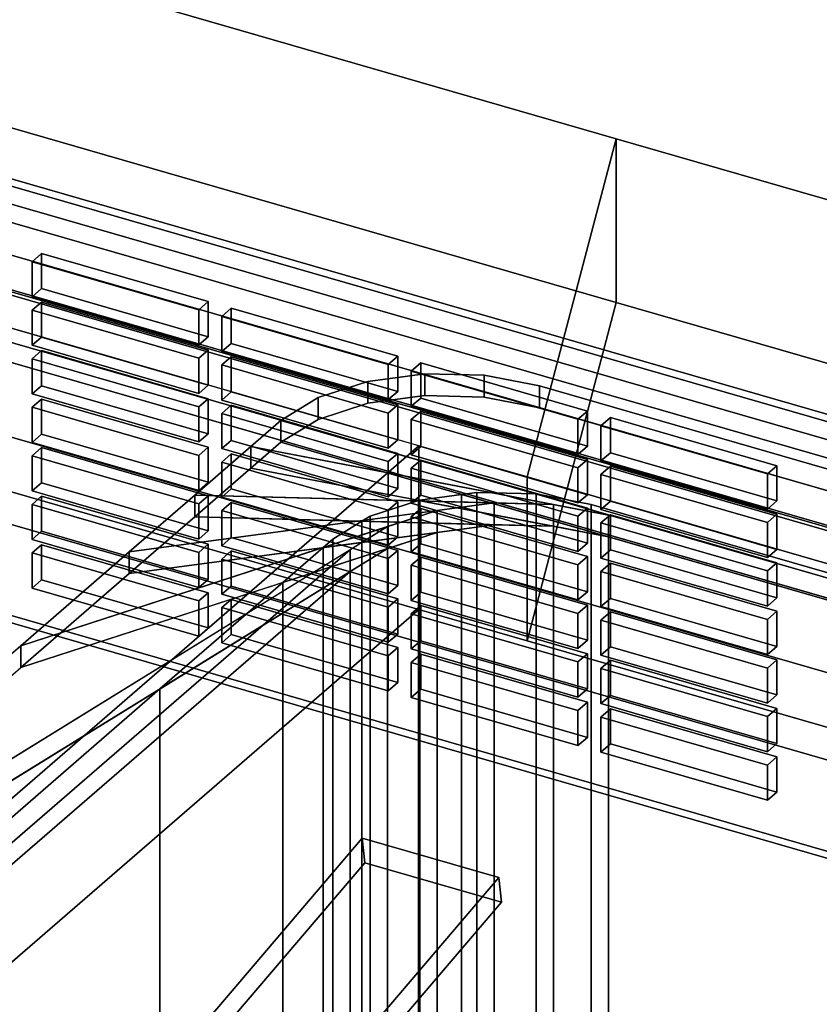
# Model space of a CAD drawing. Extents: x -2250 to 3499, y -2949 to 2325.
# Drawn here: x 1292 to 1419, y -682 to -526 of the extents above; entities that cross this region are included whole.
import ezdxf

# ---------------------------------------------------------------- set-up
doc = ezdxf.new("R2010")
doc.units = 0
doc.layers.add('layer0', color=7, linetype='CONTINUOUS')

# ---------------------------------------------------------------- blocks, each defined once
blk = doc.blocks.new('PF_OBJECT3')
at = {"layer": 'layer0'}
for p, q in [((1435.69, -596.89), (943.79, -454.89)), ((943.79, -454.89), (1435.69, -596.89)), ((943.79, -468.75), (1435.69, -610.75)), ((1435.69, -610.75), (943.79, -468.75))]:
    blk.add_line(p, q, dxfattribs=at)
blk = doc.blocks.new('PF_OBJECT15')
at = {"layer": 'layer0'}
for p, q in [((1444.95, -613.13), (930.53, -464.63)), ((930.53, -464.63), (1444.95, -613.13)), ((920.53, -473.29), (1434.95, -621.79)), ((1434.95, -621.79), (920.53, -473.29))]:
    blk.add_line(p, q, dxfattribs=at)
blk = doc.blocks.new('PF_OBJECT23')
at = {"layer": 'layer0'}
for p, q in [((979.08, -462.19), (1429.41, -592.19)), ((1429.41, -592.19), (979.08, -462.19)), ((1430.41, -591.32), (980.08, -461.32)), ((980.08, -461.32), (1430.41, -591.32)), ((980.08, -530.61), (1430.41, -660.61)), ((1430.41, -660.61), (980.08, -530.61)), ((1429.41, -661.47), (979.08, -531.47)), ((979.08, -531.47), (1429.41, -661.47))]:
    blk.add_line(p, q, dxfattribs=at)
blk = doc.blocks.new('PF_OBJECT94')
at = {"layer": 'layer0'}
for p, q in [((1295.93, -609.15), (1294.43, -610.45)), ((1294.43, -610.45), (1295.93, -609.15)), ((1294.43, -610.45), (1320.85, -618.07)), ((1294.43, -616.01), (1294.43, -610.45)), ((1320.85, -618.07), (1294.43, -610.45)), ((1294.43, -610.45), (1294.43, -616.01)), ((1322.35, -616.77), (1295.93, -609.15)), ((1295.93, -609.15), (1295.93, -614.71)), ((1295.93, -614.71), (1295.93, -609.15)), ((1295.93, -609.15), (1322.35, -616.77)), ((1294.43, -616.01), (1295.93, -614.71)), ((1295.93, -614.71), (1294.43, -616.01)), ((1295.93, -614.71), (1322.35, -622.34)), ((1322.35, -622.34), (1295.93, -614.71)), ((1320.85, -623.64), (1294.43, -616.01)), ((1294.43, -616.01), (1320.85, -623.64)), ((1320.85, -618.07), (1322.35, -616.77)), ((1322.35, -616.77), (1320.85, -618.07)), ((1322.35, -622.34), (1322.35, -616.77)), ((1322.35, -616.77), (1322.35, -622.34)), ((1320.85, -618.07), (1320.85, -623.64)), ((1320.85, -623.64), (1320.85, -618.07)), ((1322.35, -622.34), (1320.85, -623.64)), ((1320.85, -623.64), (1322.35, -622.34))]:
    blk.add_line(p, q, dxfattribs=at)
blk = doc.blocks.new('PF_OBJECT95')
at = {"layer": 'layer0'}
for p, q in [((1295.93, -601.45), (1294.43, -602.75)), ((1294.43, -602.75), (1295.93, -601.45)), ((1294.43, -602.75), (1320.85, -610.37)), ((1294.43, -608.32), (1294.43, -602.75)), ((1320.85, -610.37), (1294.43, -602.75)), ((1294.43, -602.75), (1294.43, -608.32)), ((1322.35, -609.07), (1295.93, -601.45)), ((1295.93, -601.45), (1295.93, -607.02)), ((1295.93, -607.02), (1295.93, -601.45)), ((1295.93, -601.45), (1322.35, -609.07)), ((1294.43, -608.32), (1295.93, -607.02)), ((1295.93, -607.02), (1294.43, -608.32)), ((1295.93, -607.02), (1322.35, -614.64)), ((1322.35, -614.64), (1295.93, -607.02)), ((1320.85, -615.94), (1294.43, -608.32)), ((1294.43, -608.32), (1320.85, -615.94)), ((1320.85, -610.37), (1322.35, -609.07)), ((1322.35, -609.07), (1320.85, -610.37)), ((1320.85, -610.37), (1320.85, -615.94)), ((1320.85, -615.94), (1320.85, -610.37)), ((1322.35, -614.64), (1322.35, -609.07)), ((1322.35, -609.07), (1322.35, -614.64)), ((1322.35, -614.64), (1320.85, -615.94)), ((1320.85, -615.94), (1322.35, -614.64))]:
    blk.add_line(p, q, dxfattribs=at)
blk = doc.blocks.new('PF_OBJECT96')
at = {"layer": 'layer0'}
for p, q in [((1295.93, -593.75), (1294.43, -595.05)), ((1294.43, -595.05), (1295.93, -593.75)), ((1322.35, -601.38), (1295.93, -593.75)), ((1295.93, -593.75), (1295.93, -599.32)), ((1295.93, -599.32), (1295.93, -593.75)), ((1295.93, -593.75), (1322.35, -601.38)), ((1294.43, -595.05), (1320.85, -602.68)), ((1294.43, -600.62), (1294.43, -595.05)), ((1320.85, -602.68), (1294.43, -595.05)), ((1294.43, -595.05), (1294.43, -600.62)), ((1294.43, -600.62), (1295.93, -599.32)), ((1295.93, -599.32), (1294.43, -600.62)), ((1295.93, -599.32), (1322.35, -606.94)), ((1322.35, -606.94), (1295.93, -599.32)), ((1320.85, -608.24), (1294.43, -600.62)), ((1294.43, -600.62), (1320.85, -608.24)), ((1320.85, -602.68), (1322.35, -601.38)), ((1322.35, -601.38), (1320.85, -602.68)), ((1320.85, -602.68), (1320.85, -608.24)), ((1320.85, -608.24), (1320.85, -602.68)), ((1322.35, -606.94), (1322.35, -601.38)), ((1322.35, -601.38), (1322.35, -606.94)), ((1322.35, -606.94), (1320.85, -608.24)), ((1320.85, -608.24), (1322.35, -606.94))]:
    blk.add_line(p, q, dxfattribs=at)
blk = doc.blocks.new('PF_OBJECT97')
at = {"layer": 'layer0'}
for p, q in [((1295.93, -586.05), (1294.43, -587.35)), ((1294.43, -587.35), (1295.93, -586.05)), ((1322.35, -593.68), (1295.93, -586.05)), ((1295.93, -586.05), (1295.93, -591.62)), ((1295.93, -591.62), (1295.93, -586.05)), ((1295.93, -586.05), (1322.35, -593.68)), ((1294.43, -587.35), (1320.85, -594.98)), ((1294.43, -592.92), (1294.43, -587.35)), ((1320.85, -594.98), (1294.43, -587.35)), ((1294.43, -587.35), (1294.43, -592.92)), ((1294.43, -592.92), (1295.93, -591.62)), ((1295.93, -591.62), (1294.43, -592.92)), ((1295.93, -591.62), (1322.35, -599.25)), ((1322.35, -599.25), (1295.93, -591.62)), ((1320.85, -600.54), (1294.43, -592.92)), ((1294.43, -592.92), (1320.85, -600.54)), ((1320.85, -594.98), (1322.35, -593.68)), ((1322.35, -593.68), (1320.85, -594.98)), ((1320.85, -594.98), (1320.85, -600.54)), ((1320.85, -600.54), (1320.85, -594.98)), ((1322.35, -599.25), (1322.35, -593.68)), ((1322.35, -593.68), (1322.35, -599.25)), ((1322.35, -599.25), (1320.85, -600.54)), ((1320.85, -600.54), (1322.35, -599.25))]:
    blk.add_line(p, q, dxfattribs=at)
blk = doc.blocks.new('PF_OBJECT98')
at = {"layer": 'layer0'}
for p, q in [((1295.93, -578.36), (1294.43, -579.65)), ((1294.43, -579.65), (1295.93, -578.36)), ((1322.35, -585.98), (1295.93, -578.36)), ((1295.93, -578.36), (1295.93, -583.92)), ((1295.93, -583.92), (1295.93, -578.36)), ((1295.93, -578.36), (1322.35, -585.98)), ((1294.43, -579.65), (1320.85, -587.28)), ((1294.43, -585.22), (1294.43, -579.65)), ((1320.85, -587.28), (1294.43, -579.65)), ((1294.43, -579.65), (1294.43, -585.22)), ((1294.43, -585.22), (1295.93, -583.92)), ((1295.93, -583.92), (1294.43, -585.22)), ((1295.93, -583.92), (1322.35, -591.55)), ((1322.35, -591.55), (1295.93, -583.92)), ((1320.85, -592.85), (1294.43, -585.22)), ((1294.43, -585.22), (1320.85, -592.85)), ((1320.85, -587.28), (1322.35, -585.98)), ((1322.35, -585.98), (1320.85, -587.28)), ((1322.35, -591.55), (1322.35, -585.98)), ((1322.35, -585.98), (1322.35, -591.55)), ((1320.85, -587.28), (1320.85, -592.85)), ((1320.85, -592.85), (1320.85, -587.28)), ((1322.35, -591.55), (1320.85, -592.85)), ((1320.85, -592.85), (1322.35, -591.55))]:
    blk.add_line(p, q, dxfattribs=at)
blk = doc.blocks.new('PF_OBJECT99')
at = {"layer": 'layer0'}
for p, q in [((1295.93, -570.66), (1294.43, -571.96)), ((1294.43, -571.96), (1295.93, -570.66)), ((1322.35, -578.28), (1295.93, -570.66)), ((1295.93, -570.66), (1295.93, -576.22)), ((1295.93, -576.22), (1295.93, -570.66)), ((1295.93, -570.66), (1322.35, -578.28)), ((1294.43, -571.96), (1320.85, -579.58)), ((1294.43, -577.52), (1294.43, -571.96)), ((1320.85, -579.58), (1294.43, -571.96)), ((1294.43, -571.96), (1294.43, -577.52)), ((1294.43, -577.52), (1295.93, -576.22)), ((1295.93, -576.22), (1294.43, -577.52)), ((1295.93, -576.22), (1322.35, -583.85)), ((1322.35, -583.85), (1295.93, -576.22)), ((1320.85, -585.15), (1294.43, -577.52)), ((1294.43, -577.52), (1320.85, -585.15)), ((1320.85, -579.58), (1322.35, -578.28)), ((1322.35, -578.28), (1320.85, -579.58)), ((1322.35, -583.85), (1322.35, -578.28)), ((1322.35, -578.28), (1322.35, -583.85)), ((1320.85, -579.58), (1320.85, -585.15)), ((1320.85, -585.15), (1320.85, -579.58)), ((1322.35, -583.85), (1320.85, -585.15)), ((1320.85, -585.15), (1322.35, -583.85))]:
    blk.add_line(p, q, dxfattribs=at)
blk = doc.blocks.new('PF_OBJECT100')
at = {"layer": 'layer0'}
for p, q in [((1295.93, -562.96), (1294.43, -564.26)), ((1294.43, -564.26), (1295.93, -562.96)), ((1322.35, -570.58), (1295.93, -562.96)), ((1295.93, -562.96), (1295.93, -568.53)), ((1295.93, -568.53), (1295.93, -562.96)), ((1295.93, -562.96), (1322.35, -570.58)), ((1294.43, -564.26), (1320.85, -571.88)), ((1294.43, -569.83), (1294.43, -564.26)), ((1320.85, -571.88), (1294.43, -564.26)), ((1294.43, -564.26), (1294.43, -569.83)), ((1294.43, -569.83), (1295.93, -568.53)), ((1295.93, -568.53), (1294.43, -569.83)), ((1320.85, -577.45), (1294.43, -569.83)), ((1294.43, -569.83), (1320.85, -577.45)), ((1295.93, -568.53), (1322.35, -576.15)), ((1322.35, -576.15), (1295.93, -568.53)), ((1320.85, -571.88), (1322.35, -570.58)), ((1322.35, -570.58), (1320.85, -571.88)), ((1322.35, -576.15), (1322.35, -570.58)), ((1322.35, -570.58), (1322.35, -576.15)), ((1320.85, -571.88), (1320.85, -577.45)), ((1320.85, -577.45), (1320.85, -571.88)), ((1322.35, -576.15), (1320.85, -577.45)), ((1320.85, -577.45), (1322.35, -576.15))]:
    blk.add_line(p, q, dxfattribs=at)
blk = doc.blocks.new('PF_OBJECT101')
at = {"layer": 'layer0'}
for p, q in [((1326, -617.83), (1324.5, -619.12)), ((1324.5, -619.12), (1326, -617.83)), ((1352.41, -625.45), (1326, -617.83)), ((1326, -617.83), (1326, -623.39)), ((1326, -623.39), (1326, -617.83)), ((1326, -617.83), (1352.41, -625.45)), ((1324.5, -619.12), (1350.91, -626.75)), ((1324.5, -624.69), (1324.5, -619.12)), ((1350.91, -626.75), (1324.5, -619.12)), ((1324.5, -619.12), (1324.5, -624.69)), ((1324.5, -624.69), (1326, -623.39)), ((1326, -623.39), (1324.5, -624.69)), ((1326, -623.39), (1352.41, -631.02)), ((1352.41, -631.02), (1326, -623.39)), ((1350.91, -632.32), (1324.5, -624.69)), ((1324.5, -624.69), (1350.91, -632.32)), ((1350.91, -626.75), (1352.41, -625.45)), ((1352.41, -625.45), (1350.91, -626.75)), ((1352.41, -631.02), (1352.41, -625.45)), ((1352.41, -625.45), (1352.41, -631.02)), ((1350.91, -626.75), (1350.91, -632.32)), ((1350.91, -632.32), (1350.91, -626.75)), ((1352.41, -631.02), (1350.91, -632.32)), ((1350.91, -632.32), (1352.41, -631.02))]:
    blk.add_line(p, q, dxfattribs=at)
blk = doc.blocks.new('PF_OBJECT102')
at = {"layer": 'layer0'}
for p, q in [((1326, -610.13), (1324.5, -611.43)), ((1324.5, -611.43), (1326, -610.13)), ((1352.41, -617.75), (1326, -610.13)), ((1326, -610.13), (1326, -615.7)), ((1326, -615.7), (1326, -610.13)), ((1326, -610.13), (1352.41, -617.75)), ((1324.5, -611.43), (1350.91, -619.05)), ((1324.5, -616.99), (1324.5, -611.43)), ((1350.91, -619.05), (1324.5, -611.43)), ((1324.5, -611.43), (1324.5, -616.99)), ((1324.5, -616.99), (1326, -615.7)), ((1326, -615.7), (1324.5, -616.99)), ((1326, -615.7), (1352.41, -623.32)), ((1352.41, -623.32), (1326, -615.7)), ((1350.91, -624.62), (1324.5, -616.99)), ((1324.5, -616.99), (1350.91, -624.62)), ((1350.91, -619.05), (1352.41, -617.75)), ((1352.41, -617.75), (1350.91, -619.05)), ((1352.41, -623.32), (1352.41, -617.75)), ((1352.41, -617.75), (1352.41, -623.32)), ((1350.91, -619.05), (1350.91, -624.62)), ((1350.91, -624.62), (1350.91, -619.05)), ((1352.41, -623.32), (1350.91, -624.62)), ((1350.91, -624.62), (1352.41, -623.32))]:
    blk.add_line(p, q, dxfattribs=at)
blk = doc.blocks.new('PF_OBJECT103')
at = {"layer": 'layer0'}
for p, q in [((1326, -602.43), (1324.5, -603.73)), ((1324.5, -603.73), (1326, -602.43)), ((1352.41, -610.05), (1326, -602.43)), ((1326, -602.43), (1326, -608)), ((1326, -608), (1326, -602.43)), ((1326, -602.43), (1352.41, -610.05)), ((1324.5, -603.73), (1350.91, -611.35)), ((1324.5, -609.3), (1324.5, -603.73)), ((1350.91, -611.35), (1324.5, -603.73)), ((1324.5, -603.73), (1324.5, -609.3)), ((1324.5, -609.3), (1326, -608)), ((1326, -608), (1324.5, -609.3)), ((1326, -608), (1352.41, -615.62)), ((1352.41, -615.62), (1326, -608)), ((1350.91, -616.92), (1324.5, -609.3)), ((1324.5, -609.3), (1350.91, -616.92)), ((1350.91, -611.35), (1352.41, -610.05)), ((1352.41, -610.05), (1350.91, -611.35)), ((1352.41, -615.62), (1352.41, -610.05)), ((1352.41, -610.05), (1352.41, -615.62)), ((1350.91, -611.35), (1350.91, -616.92)), ((1350.91, -616.92), (1350.91, -611.35)), ((1352.41, -615.62), (1350.91, -616.92)), ((1350.91, -616.92), (1352.41, -615.62))]:
    blk.add_line(p, q, dxfattribs=at)
blk = doc.blocks.new('PF_OBJECT104')
at = {"layer": 'layer0'}
for p, q in [((1326, -594.73), (1324.5, -596.03)), ((1324.5, -596.03), (1326, -594.73)), ((1352.41, -602.36), (1326, -594.73)), ((1326, -594.73), (1326, -600.3)), ((1326, -600.3), (1326, -594.73)), ((1326, -594.73), (1352.41, -602.36)), ((1324.5, -596.03), (1350.91, -603.66)), ((1324.5, -601.6), (1324.5, -596.03)), ((1350.91, -603.66), (1324.5, -596.03)), ((1324.5, -596.03), (1324.5, -601.6)), ((1324.5, -601.6), (1326, -600.3)), ((1326, -600.3), (1324.5, -601.6)), ((1326, -600.3), (1352.41, -607.92)), ((1352.41, -607.92), (1326, -600.3)), ((1350.91, -609.22), (1324.5, -601.6)), ((1324.5, -601.6), (1350.91, -609.22)), ((1350.91, -603.66), (1352.41, -602.36)), ((1352.41, -602.36), (1350.91, -603.66)), ((1352.41, -607.92), (1352.41, -602.36)), ((1352.41, -602.36), (1352.41, -607.92)), ((1350.91, -603.66), (1350.91, -609.22)), ((1350.91, -609.22), (1350.91, -603.66)), ((1352.41, -607.92), (1350.91, -609.22)), ((1350.91, -609.22), (1352.41, -607.92))]:
    blk.add_line(p, q, dxfattribs=at)
blk = doc.blocks.new('PF_OBJECT105')
at = {"layer": 'layer0'}
for p, q in [((1326, -587.03), (1324.5, -588.33)), ((1324.5, -588.33), (1326, -587.03)), ((1352.41, -594.66), (1326, -587.03)), ((1326, -587.03), (1326, -592.6)), ((1326, -592.6), (1326, -587.03)), ((1326, -587.03), (1352.41, -594.66)), ((1324.5, -588.33), (1350.91, -595.96)), ((1324.5, -593.9), (1324.5, -588.33)), ((1350.91, -595.96), (1324.5, -588.33)), ((1324.5, -588.33), (1324.5, -593.9)), ((1324.5, -593.9), (1326, -592.6)), ((1326, -592.6), (1324.5, -593.9)), ((1326, -592.6), (1352.41, -600.23)), ((1352.41, -600.23), (1326, -592.6)), ((1350.91, -601.53), (1324.5, -593.9)), ((1324.5, -593.9), (1350.91, -601.53)), ((1350.91, -595.96), (1352.41, -594.66)), ((1352.41, -594.66), (1350.91, -595.96)), ((1352.41, -600.23), (1352.41, -594.66)), ((1352.41, -594.66), (1352.41, -600.23)), ((1350.91, -595.96), (1350.91, -601.53)), ((1350.91, -601.53), (1350.91, -595.96)), ((1352.41, -600.23), (1350.91, -601.53)), ((1350.91, -601.53), (1352.41, -600.23))]:
    blk.add_line(p, q, dxfattribs=at)
blk = doc.blocks.new('PF_OBJECT106')
at = {"layer": 'layer0'}
for p, q in [((1326, -579.34), (1324.5, -580.63)), ((1324.5, -580.63), (1326, -579.34)), ((1352.41, -586.96), (1326, -579.34)), ((1326, -579.34), (1326, -584.9)), ((1326, -584.9), (1326, -579.34)), ((1326, -579.34), (1352.41, -586.96)), ((1324.5, -580.63), (1350.91, -588.26)), ((1324.5, -586.2), (1324.5, -580.63)), ((1350.91, -588.26), (1324.5, -580.63)), ((1324.5, -580.63), (1324.5, -586.2)), ((1324.5, -586.2), (1326, -584.9)), ((1326, -584.9), (1324.5, -586.2)), ((1326, -584.9), (1352.41, -592.53)), ((1352.41, -592.53), (1326, -584.9)), ((1350.91, -593.83), (1324.5, -586.2)), ((1324.5, -586.2), (1350.91, -593.83)), ((1350.91, -588.26), (1352.41, -586.96)), ((1352.41, -586.96), (1350.91, -588.26)), ((1352.41, -592.53), (1352.41, -586.96)), ((1352.41, -586.96), (1352.41, -592.53)), ((1350.91, -588.26), (1350.91, -593.83)), ((1350.91, -593.83), (1350.91, -588.26)), ((1352.41, -592.53), (1350.91, -593.83)), ((1350.91, -593.83), (1352.41, -592.53))]:
    blk.add_line(p, q, dxfattribs=at)
blk = doc.blocks.new('PF_OBJECT107')
at = {"layer": 'layer0'}
for p, q in [((1326, -571.64), (1324.5, -572.94)), ((1324.5, -572.94), (1326, -571.64)), ((1324.5, -572.94), (1350.91, -580.56)), ((1324.5, -578.5), (1324.5, -572.94)), ((1350.91, -580.56), (1324.5, -572.94)), ((1324.5, -572.94), (1324.5, -578.5)), ((1352.41, -579.26), (1326, -571.64)), ((1326, -571.64), (1326, -577.21)), ((1326, -577.21), (1326, -571.64)), ((1326, -571.64), (1352.41, -579.26)), ((1324.5, -578.5), (1326, -577.21)), ((1326, -577.21), (1324.5, -578.5)), ((1326, -577.21), (1352.41, -584.83)), ((1352.41, -584.83), (1326, -577.21)), ((1350.91, -586.13), (1324.5, -578.5)), ((1324.5, -578.5), (1350.91, -586.13)), ((1350.91, -580.56), (1352.41, -579.26)), ((1352.41, -579.26), (1350.91, -580.56)), ((1352.41, -584.83), (1352.41, -579.26)), ((1352.41, -579.26), (1352.41, -584.83)), ((1350.91, -580.56), (1350.91, -586.13)), ((1350.91, -586.13), (1350.91, -580.56)), ((1352.41, -584.83), (1350.91, -586.13)), ((1350.91, -586.13), (1352.41, -584.83))]:
    blk.add_line(p, q, dxfattribs=at)
blk = doc.blocks.new('PF_OBJECT108')
at = {"layer": 'layer0'}
for p, q in [((1356.06, -626.5), (1354.56, -627.8)), ((1354.56, -627.8), (1356.06, -626.5)), ((1382.47, -634.13), (1356.06, -626.5)), ((1356.06, -626.5), (1356.06, -632.07)), ((1356.06, -632.07), (1356.06, -626.5)), ((1356.06, -626.5), (1382.47, -634.13)), ((1354.56, -627.8), (1380.97, -635.43)), ((1354.56, -633.37), (1354.56, -627.8)), ((1380.97, -635.43), (1354.56, -627.8)), ((1354.56, -627.8), (1354.56, -633.37)), ((1354.56, -633.37), (1356.06, -632.07)), ((1356.06, -632.07), (1354.56, -633.37)), ((1356.06, -632.07), (1382.47, -639.7)), ((1382.47, -639.7), (1356.06, -632.07)), ((1380.97, -641), (1354.56, -633.37)), ((1354.56, -633.37), (1380.97, -641)), ((1380.97, -635.43), (1382.47, -634.13)), ((1382.47, -634.13), (1380.97, -635.43)), ((1380.97, -635.43), (1380.97, -641)), ((1380.97, -641), (1380.97, -635.43)), ((1382.47, -639.7), (1382.47, -634.13)), ((1382.47, -634.13), (1382.47, -639.7)), ((1382.47, -639.7), (1380.97, -641)), ((1380.97, -641), (1382.47, -639.7))]:
    blk.add_line(p, q, dxfattribs=at)
blk = doc.blocks.new('PF_OBJECT109')
at = {"layer": 'layer0'}
for p, q in [((1356.06, -618.81), (1354.56, -620.11)), ((1354.56, -620.11), (1356.06, -618.81)), ((1382.47, -626.43), (1356.06, -618.81)), ((1356.06, -618.81), (1356.06, -624.37)), ((1356.06, -624.37), (1356.06, -618.81)), ((1356.06, -618.81), (1382.47, -626.43)), ((1354.56, -620.11), (1380.97, -627.73)), ((1354.56, -625.67), (1354.56, -620.11)), ((1380.97, -627.73), (1354.56, -620.11)), ((1354.56, -620.11), (1354.56, -625.67)), ((1354.56, -625.67), (1356.06, -624.37)), ((1356.06, -624.37), (1354.56, -625.67)), ((1356.06, -624.37), (1382.47, -632)), ((1382.47, -632), (1356.06, -624.37)), ((1380.97, -633.3), (1354.56, -625.67)), ((1354.56, -625.67), (1380.97, -633.3)), ((1380.97, -627.73), (1382.47, -626.43)), ((1382.47, -626.43), (1380.97, -627.73)), ((1380.97, -627.73), (1380.97, -633.3)), ((1380.97, -633.3), (1380.97, -627.73)), ((1382.47, -632), (1382.47, -626.43)), ((1382.47, -626.43), (1382.47, -632)), ((1382.47, -632), (1380.97, -633.3)), ((1380.97, -633.3), (1382.47, -632))]:
    blk.add_line(p, q, dxfattribs=at)
blk = doc.blocks.new('PF_OBJECT110')
at = {"layer": 'layer0'}
for p, q in [((1356.06, -611.11), (1354.56, -612.41)), ((1354.56, -612.41), (1356.06, -611.11)), ((1382.47, -618.73), (1356.06, -611.11)), ((1356.06, -611.11), (1356.06, -616.68)), ((1356.06, -616.68), (1356.06, -611.11)), ((1356.06, -611.11), (1382.47, -618.73)), ((1354.56, -612.41), (1380.97, -620.03)), ((1354.56, -617.97), (1354.56, -612.41)), ((1380.97, -620.03), (1354.56, -612.41)), ((1354.56, -612.41), (1354.56, -617.97)), ((1354.56, -617.97), (1356.06, -616.68)), ((1356.06, -616.68), (1354.56, -617.97)), ((1356.06, -616.68), (1382.47, -624.3)), ((1382.47, -624.3), (1356.06, -616.68)), ((1380.97, -625.6), (1354.56, -617.97)), ((1354.56, -617.97), (1380.97, -625.6)), ((1380.97, -620.03), (1382.47, -618.73)), ((1382.47, -618.73), (1380.97, -620.03)), ((1382.47, -624.3), (1382.47, -618.73)), ((1382.47, -618.73), (1382.47, -624.3)), ((1380.97, -620.03), (1380.97, -625.6)), ((1380.97, -625.6), (1380.97, -620.03)), ((1382.47, -624.3), (1380.97, -625.6)), ((1380.97, -625.6), (1382.47, -624.3))]:
    blk.add_line(p, q, dxfattribs=at)
blk = doc.blocks.new('PF_OBJECT111')
at = {"layer": 'layer0'}
for p, q in [((1356.06, -603.41), (1354.56, -604.71)), ((1354.56, -604.71), (1356.06, -603.41)), ((1382.47, -611.04), (1356.06, -603.41)), ((1356.06, -603.41), (1356.06, -608.98)), ((1356.06, -608.98), (1356.06, -603.41)), ((1356.06, -603.41), (1382.47, -611.04)), ((1354.56, -604.71), (1380.97, -612.33)), ((1354.56, -610.28), (1354.56, -604.71)), ((1380.97, -612.33), (1354.56, -604.71)), ((1354.56, -604.71), (1354.56, -610.28)), ((1354.56, -610.28), (1356.06, -608.98)), ((1356.06, -608.98), (1354.56, -610.28)), ((1356.06, -608.98), (1382.47, -616.6)), ((1382.47, -616.6), (1356.06, -608.98)), ((1380.97, -617.9), (1354.56, -610.28)), ((1354.56, -610.28), (1380.97, -617.9)), ((1380.97, -612.33), (1382.47, -611.04)), ((1382.47, -611.04), (1380.97, -612.33)), ((1382.47, -616.6), (1382.47, -611.04)), ((1382.47, -611.04), (1382.47, -616.6)), ((1380.97, -612.33), (1380.97, -617.9)), ((1380.97, -617.9), (1380.97, -612.33)), ((1382.47, -616.6), (1380.97, -617.9)), ((1380.97, -617.9), (1382.47, -616.6))]:
    blk.add_line(p, q, dxfattribs=at)
blk = doc.blocks.new('PF_OBJECT112')
at = {"layer": 'layer0'}
for p, q in [((1356.06, -595.71), (1354.56, -597.01)), ((1354.56, -597.01), (1356.06, -595.71)), ((1382.47, -603.34), (1356.06, -595.71)), ((1356.06, -595.71), (1356.06, -601.28)), ((1356.06, -601.28), (1356.06, -595.71)), ((1356.06, -595.71), (1382.47, -603.34)), ((1354.56, -597.01), (1380.97, -604.64)), ((1354.56, -602.58), (1354.56, -597.01)), ((1380.97, -604.64), (1354.56, -597.01)), ((1354.56, -597.01), (1354.56, -602.58)), ((1354.56, -602.58), (1356.06, -601.28)), ((1356.06, -601.28), (1354.56, -602.58)), ((1380.97, -610.2), (1354.56, -602.58)), ((1354.56, -602.58), (1380.97, -610.2)), ((1356.06, -601.28), (1382.47, -608.9)), ((1382.47, -608.9), (1356.06, -601.28)), ((1380.97, -604.64), (1382.47, -603.34)), ((1382.47, -603.34), (1380.97, -604.64)), ((1382.47, -608.9), (1382.47, -603.34)), ((1382.47, -603.34), (1382.47, -608.9)), ((1380.97, -604.64), (1380.97, -610.2)), ((1380.97, -610.2), (1380.97, -604.64)), ((1382.47, -608.9), (1380.97, -610.2)), ((1380.97, -610.2), (1382.47, -608.9))]:
    blk.add_line(p, q, dxfattribs=at)
blk = doc.blocks.new('PF_OBJECT113')
at = {"layer": 'layer0'}
for p, q in [((1356.06, -588.01), (1354.56, -589.31)), ((1354.56, -589.31), (1356.06, -588.01)), ((1382.47, -595.64), (1356.06, -588.01)), ((1356.06, -588.01), (1356.06, -593.58)), ((1356.06, -593.58), (1356.06, -588.01)), ((1356.06, -588.01), (1382.47, -595.64)), ((1354.56, -589.31), (1380.97, -596.94)), ((1354.56, -594.88), (1354.56, -589.31)), ((1380.97, -596.94), (1354.56, -589.31)), ((1354.56, -589.31), (1354.56, -594.88)), ((1354.56, -594.88), (1356.06, -593.58)), ((1356.06, -593.58), (1354.56, -594.88)), ((1380.97, -602.51), (1354.56, -594.88)), ((1354.56, -594.88), (1380.97, -602.51)), ((1356.06, -593.58), (1382.47, -601.21)), ((1382.47, -601.21), (1356.06, -593.58)), ((1380.97, -596.94), (1382.47, -595.64)), ((1382.47, -595.64), (1380.97, -596.94)), ((1382.47, -601.21), (1382.47, -595.64)), ((1382.47, -595.64), (1382.47, -601.21)), ((1380.97, -596.94), (1380.97, -602.51)), ((1380.97, -602.51), (1380.97, -596.94)), ((1382.47, -601.21), (1380.97, -602.51)), ((1380.97, -602.51), (1382.47, -601.21))]:
    blk.add_line(p, q, dxfattribs=at)
blk = doc.blocks.new('PF_OBJECT114')
at = {"layer": 'layer0'}
for p, q in [((1356.06, -580.32), (1354.56, -581.62)), ((1354.56, -581.62), (1356.06, -580.32)), ((1382.47, -587.94), (1356.06, -580.32)), ((1356.06, -580.32), (1356.06, -585.88)), ((1356.06, -585.88), (1356.06, -580.32)), ((1356.06, -580.32), (1382.47, -587.94)), ((1354.56, -581.62), (1380.97, -589.24)), ((1354.56, -587.18), (1354.56, -581.62)), ((1380.97, -589.24), (1354.56, -581.62)), ((1354.56, -581.62), (1354.56, -587.18)), ((1354.56, -587.18), (1356.06, -585.88)), ((1356.06, -585.88), (1354.56, -587.18)), ((1380.97, -594.81), (1354.56, -587.18)), ((1354.56, -587.18), (1380.97, -594.81)), ((1356.06, -585.88), (1382.47, -593.51)), ((1382.47, -593.51), (1356.06, -585.88)), ((1380.97, -589.24), (1382.47, -587.94)), ((1382.47, -587.94), (1380.97, -589.24)), ((1382.47, -593.51), (1382.47, -587.94)), ((1382.47, -587.94), (1382.47, -593.51)), ((1380.97, -589.24), (1380.97, -594.81)), ((1380.97, -594.81), (1380.97, -589.24)), ((1382.47, -593.51), (1380.97, -594.81)), ((1380.97, -594.81), (1382.47, -593.51))]:
    blk.add_line(p, q, dxfattribs=at)
blk = doc.blocks.new('PF_OBJECT115')
at = {"layer": 'layer0'}
for p, q in [((1386.12, -635.18), (1384.62, -636.48)), ((1384.62, -636.48), (1386.12, -635.18)), ((1412.54, -642.81), (1386.12, -635.18)), ((1386.12, -635.18), (1386.12, -640.75)), ((1386.12, -640.75), (1386.12, -635.18)), ((1386.12, -635.18), (1412.54, -642.81)), ((1384.62, -636.48), (1411.04, -644.11)), ((1384.62, -642.05), (1384.62, -636.48)), ((1411.04, -644.11), (1384.62, -636.48)), ((1384.62, -636.48), (1384.62, -642.05)), ((1384.62, -642.05), (1386.12, -640.75)), ((1386.12, -640.75), (1384.62, -642.05)), ((1386.12, -640.75), (1412.54, -648.38)), ((1412.54, -648.38), (1386.12, -640.75)), ((1411.04, -649.67), (1384.62, -642.05)), ((1384.62, -642.05), (1411.04, -649.67)), ((1411.04, -644.11), (1412.54, -642.81)), ((1412.54, -642.81), (1411.04, -644.11)), ((1412.54, -648.38), (1412.54, -642.81)), ((1412.54, -642.81), (1412.54, -648.38)), ((1411.04, -644.11), (1411.04, -649.67)), ((1411.04, -649.67), (1411.04, -644.11)), ((1412.54, -648.38), (1411.04, -649.67)), ((1411.04, -649.67), (1412.54, -648.38))]:
    blk.add_line(p, q, dxfattribs=at)
blk = doc.blocks.new('PF_OBJECT116')
at = {"layer": 'layer0'}
for p, q in [((1386.12, -627.48), (1384.62, -628.78)), ((1384.62, -628.78), (1386.12, -627.48)), ((1412.54, -635.11), (1386.12, -627.48)), ((1386.12, -627.48), (1386.12, -633.05)), ((1386.12, -633.05), (1386.12, -627.48)), ((1386.12, -627.48), (1412.54, -635.11)), ((1384.62, -628.78), (1411.04, -636.41)), ((1384.62, -634.35), (1384.62, -628.78)), ((1411.04, -636.41), (1384.62, -628.78)), ((1384.62, -628.78), (1384.62, -634.35)), ((1384.62, -634.35), (1386.12, -633.05)), ((1386.12, -633.05), (1384.62, -634.35)), ((1386.12, -633.05), (1412.54, -640.68)), ((1412.54, -640.68), (1386.12, -633.05)), ((1411.04, -641.98), (1384.62, -634.35)), ((1384.62, -634.35), (1411.04, -641.98)), ((1411.04, -636.41), (1412.54, -635.11)), ((1412.54, -635.11), (1411.04, -636.41)), ((1412.54, -640.68), (1412.54, -635.11)), ((1412.54, -635.11), (1412.54, -640.68)), ((1411.04, -636.41), (1411.04, -641.98)), ((1411.04, -641.98), (1411.04, -636.41)), ((1412.54, -640.68), (1411.04, -641.98)), ((1411.04, -641.98), (1412.54, -640.68))]:
    blk.add_line(p, q, dxfattribs=at)
blk = doc.blocks.new('PF_OBJECT117')
at = {"layer": 'layer0'}
for p, q in [((1386.12, -619.79), (1384.62, -621.09)), ((1384.62, -621.09), (1386.12, -619.79)), ((1412.54, -627.41), (1386.12, -619.79)), ((1386.12, -619.79), (1386.12, -625.35)), ((1386.12, -625.35), (1386.12, -619.79)), ((1386.12, -619.79), (1412.54, -627.41)), ((1384.62, -621.09), (1411.04, -628.71)), ((1384.62, -626.65), (1384.62, -621.09)), ((1411.04, -628.71), (1384.62, -621.09)), ((1384.62, -621.09), (1384.62, -626.65)), ((1384.62, -626.65), (1386.12, -625.35)), ((1386.12, -625.35), (1384.62, -626.65)), ((1386.12, -625.35), (1412.54, -632.98)), ((1412.54, -632.98), (1386.12, -625.35)), ((1411.04, -634.28), (1384.62, -626.65)), ((1384.62, -626.65), (1411.04, -634.28)), ((1411.04, -628.71), (1412.54, -627.41)), ((1412.54, -627.41), (1411.04, -628.71)), ((1412.54, -632.98), (1412.54, -627.41)), ((1412.54, -627.41), (1412.54, -632.98)), ((1411.04, -628.71), (1411.04, -634.28)), ((1411.04, -634.28), (1411.04, -628.71)), ((1412.54, -632.98), (1411.04, -634.28)), ((1411.04, -634.28), (1412.54, -632.98))]:
    blk.add_line(p, q, dxfattribs=at)
blk = doc.blocks.new('PF_OBJECT118')
at = {"layer": 'layer0'}
for p, q in [((1386.12, -612.09), (1384.62, -613.39)), ((1384.62, -613.39), (1386.12, -612.09)), ((1412.54, -619.71), (1386.12, -612.09)), ((1386.12, -612.09), (1386.12, -617.66)), ((1386.12, -617.66), (1386.12, -612.09)), ((1386.12, -612.09), (1412.54, -619.71)), ((1384.62, -613.39), (1411.04, -621.01)), ((1384.62, -618.96), (1384.62, -613.39)), ((1411.04, -621.01), (1384.62, -613.39)), ((1384.62, -613.39), (1384.62, -618.96)), ((1384.62, -618.96), (1386.12, -617.66)), ((1386.12, -617.66), (1384.62, -618.96)), ((1386.12, -617.66), (1412.54, -625.28)), ((1412.54, -625.28), (1386.12, -617.66)), ((1411.04, -626.58), (1384.62, -618.96)), ((1384.62, -618.96), (1411.04, -626.58)), ((1411.04, -621.01), (1412.54, -619.71)), ((1412.54, -619.71), (1411.04, -621.01)), ((1412.54, -625.28), (1412.54, -619.71)), ((1412.54, -619.71), (1412.54, -625.28)), ((1411.04, -621.01), (1411.04, -626.58)), ((1411.04, -626.58), (1411.04, -621.01)), ((1412.54, -625.28), (1411.04, -626.58)), ((1411.04, -626.58), (1412.54, -625.28))]:
    blk.add_line(p, q, dxfattribs=at)
blk = doc.blocks.new('PF_OBJECT119')
at = {"layer": 'layer0'}
for p, q in [((1386.12, -604.39), (1384.62, -605.69)), ((1384.62, -605.69), (1386.12, -604.39)), ((1384.62, -605.69), (1411.04, -613.31)), ((1384.62, -611.26), (1384.62, -605.69)), ((1411.04, -613.31), (1384.62, -605.69)), ((1384.62, -605.69), (1384.62, -611.26)), ((1412.54, -612.02), (1386.12, -604.39)), ((1386.12, -604.39), (1386.12, -609.96)), ((1386.12, -609.96), (1386.12, -604.39)), ((1386.12, -604.39), (1412.54, -612.02)), ((1384.62, -611.26), (1386.12, -609.96)), ((1386.12, -609.96), (1384.62, -611.26)), ((1386.12, -609.96), (1412.54, -617.58)), ((1412.54, -617.58), (1386.12, -609.96)), ((1411.04, -618.88), (1384.62, -611.26)), ((1384.62, -611.26), (1411.04, -618.88)), ((1411.04, -613.31), (1412.54, -612.02)), ((1412.54, -612.02), (1411.04, -613.31)), ((1412.54, -617.58), (1412.54, -612.02)), ((1412.54, -612.02), (1412.54, -617.58)), ((1411.04, -613.31), (1411.04, -618.88)), ((1411.04, -618.88), (1411.04, -613.31)), ((1412.54, -617.58), (1411.04, -618.88)), ((1411.04, -618.88), (1412.54, -617.58))]:
    blk.add_line(p, q, dxfattribs=at)
blk = doc.blocks.new('PF_OBJECT120')
at = {"layer": 'layer0'}
for p, q in [((1386.12, -596.69), (1384.62, -597.99)), ((1384.62, -597.99), (1386.12, -596.69)), ((1384.62, -597.99), (1411.04, -605.62)), ((1384.62, -603.56), (1384.62, -597.99)), ((1411.04, -605.62), (1384.62, -597.99)), ((1384.62, -597.99), (1384.62, -603.56)), ((1412.54, -604.32), (1386.12, -596.69)), ((1386.12, -596.69), (1386.12, -602.26)), ((1386.12, -602.26), (1386.12, -596.69)), ((1386.12, -596.69), (1412.54, -604.32)), ((1384.62, -603.56), (1386.12, -602.26)), ((1386.12, -602.26), (1384.62, -603.56)), ((1386.12, -602.26), (1412.54, -609.89)), ((1412.54, -609.89), (1386.12, -602.26)), ((1411.04, -611.18), (1384.62, -603.56)), ((1384.62, -603.56), (1411.04, -611.18)), ((1411.04, -605.62), (1412.54, -604.32)), ((1412.54, -604.32), (1411.04, -605.62)), ((1412.54, -609.89), (1412.54, -604.32)), ((1412.54, -604.32), (1412.54, -609.89)), ((1411.04, -605.62), (1411.04, -611.18)), ((1411.04, -611.18), (1411.04, -605.62)), ((1412.54, -609.89), (1411.04, -611.18)), ((1411.04, -611.18), (1412.54, -609.89))]:
    blk.add_line(p, q, dxfattribs=at)
blk = doc.blocks.new('PF_OBJECT121')
at = {"layer": 'layer0'}
for p, q in [((1386.12, -588.99), (1384.62, -590.29)), ((1384.62, -590.29), (1386.12, -588.99)), ((1384.62, -590.29), (1411.04, -597.92)), ((1384.62, -595.86), (1384.62, -590.29)), ((1411.04, -597.92), (1384.62, -590.29)), ((1384.62, -590.29), (1384.62, -595.86)), ((1412.54, -596.62), (1386.12, -588.99)), ((1386.12, -588.99), (1386.12, -594.56)), ((1386.12, -594.56), (1386.12, -588.99)), ((1386.12, -588.99), (1412.54, -596.62)), ((1384.62, -595.86), (1386.12, -594.56)), ((1386.12, -594.56), (1384.62, -595.86)), ((1386.12, -594.56), (1412.54, -602.19)), ((1412.54, -602.19), (1386.12, -594.56)), ((1411.04, -603.49), (1384.62, -595.86)), ((1384.62, -595.86), (1411.04, -603.49)), ((1411.04, -597.92), (1412.54, -596.62)), ((1412.54, -596.62), (1411.04, -597.92)), ((1411.04, -597.92), (1411.04, -603.49)), ((1411.04, -603.49), (1411.04, -597.92)), ((1412.54, -602.19), (1412.54, -596.62)), ((1412.54, -596.62), (1412.54, -602.19)), ((1412.54, -602.19), (1411.04, -603.49)), ((1411.04, -603.49), (1412.54, -602.19))]:
    blk.add_line(p, q, dxfattribs=at)
blk = doc.blocks.new('PF_OBJECT243')
at = {"layer": 'layer0'}
for p, q in [((1939.92, -750.53), (1188.21, -533.53)), ((1188.21, -533.53), (1939.92, -750.53)), ((1188.21, -547.39), (1939.92, -764.39)), ((1939.92, -764.39), (1188.21, -547.39)), ((1163.21, -555.18), (1914.92, -772.18)), ((1914.92, -772.18), (1163.21, -555.18)), ((1914.92, -786.04), (1163.21, -569.04)), ((1163.21, -569.04), (1914.92, -786.04))]:
    blk.add_line(p, q, dxfattribs=at)
blk = doc.blocks.new('PF_OBJECT251')
at = {"layer": 'layer0'}
for p, q in [((1188.96, -528.55), (1573.47, -639.55)), ((1573.47, -639.55), (1188.96, -528.55)), ((1563.47, -648.21), (1178.96, -537.21)), ((1178.96, -537.21), (1563.47, -648.21))]:
    blk.add_line(p, q, dxfattribs=at)
blk = doc.blocks.new('PF_OBJECT298')
at = {"layer": 'layer0'}
for p, q in [((499.6, -288.56), (1387.05, -544.75)), ((1387.05, -544.75), (499.6, -288.56)), ((1387.05, -570.73), (499.6, -314.54)), ((499.6, -314.54), (1387.05, -570.73)), ((658.67, -392.22), (1372.93, -598.4)), ((1355.77, -593.45), (658.67, -392.22)), ((1372.93, -624.38), (658.67, -418.2)), ((658.67, -418.2), (1355.77, -619.43)), ((1372.93, -598.4), (1387.05, -544.75)), ((1387.05, -544.75), (1372.93, -598.4)), ((1387.05, -544.75), (1387.05, -570.73)), ((1387.05, -570.73), (1387.05, -544.75)), ((1387.05, -544.75), (1745.77, -648.3)), ((1745.77, -648.3), (1387.05, -544.75)), ((1387.05, -570.73), (1372.93, -624.38)), ((1372.93, -624.38), (1387.05, -570.73)), ((1745.77, -674.28), (1387.05, -570.73)), ((1387.05, -570.73), (1745.77, -674.28)), ((1355.77, -593.45), (1189.06, -737.82)), ((1189.06, -737.82), (1355.77, -593.45)), ((1372.93, -598.4), (1355.77, -593.45)), ((1355.77, -593.45), (1355.77, -619.43)), ((1355.77, -619.43), (1355.77, -593.45)), ((1372.93, -624.38), (1372.93, -598.4)), ((1372.93, -598.4), (1372.93, -624.38)), ((1659.9, -681.25), (1372.93, -598.4)), ((1372.93, -598.4), (1659.9, -681.25)), ((1355.77, -619.43), (1189.06, -763.8)), ((1189.06, -763.8), (1355.77, -619.43)), ((1355.77, -619.43), (1372.93, -624.38)), ((1659.9, -707.23), (1372.93, -624.38)), ((1372.93, -624.38), (1659.9, -707.23))]:
    blk.add_line(p, q, dxfattribs=at)
blk = doc.blocks.new('PF_OBJECT299')
at = {"layer": 'layer0'}
for p, q in [((1347.66, -583.24), (1356.72, -582.02)), ((1356.72, -582.02), (1347.66, -583.24)), ((1356.72, -585.49), (1356.72, -582.02)), ((1356.72, -582.02), (1366.1, -582.27)), ((1356.72, -582.02), (1356.72, -585.49)), ((1366.1, -582.27), (1356.72, -582.02)), ((1366.1, -585.73), (1366.1, -582.27)), ((1366.1, -582.27), (1374.86, -583.95)), ((1366.1, -582.27), (1366.1, -585.73)), ((1374.86, -583.95), (1366.1, -582.27)), ((1339.79, -585.79), (1347.66, -583.24)), ((1347.66, -583.24), (1339.79, -585.79)), ((1347.66, -586.7), (1347.66, -583.24)), ((1347.66, -583.24), (1347.66, -586.7)), ((1374.86, -587.41), (1374.86, -583.95)), ((1374.86, -583.95), (1518.26, -625.35)), ((1374.86, -583.95), (1374.86, -587.41)), ((1518.26, -625.35), (1374.86, -583.95)), ((1347.66, -586.7), (1356.72, -585.49)), ((1356.72, -585.49), (1347.66, -586.7)), ((1356.72, -585.49), (1366.1, -585.73)), ((1366.1, -585.73), (1356.72, -585.49)), ((1333.88, -589.44), (1339.79, -585.79)), ((1339.79, -585.79), (1333.88, -589.44)), ((1339.79, -589.26), (1339.79, -585.79)), ((1339.79, -585.79), (1339.79, -589.26)), ((1339.79, -589.26), (1347.66, -586.7)), ((1347.66, -586.7), (1339.79, -589.26)), ((1366.1, -585.73), (1374.86, -587.41)), ((1374.86, -587.41), (1366.1, -585.73)), ((1374.86, -587.41), (1518.26, -628.81)), ((1518.26, -628.81), (1374.86, -587.41)), ((1329.13, -593.55), (1333.88, -589.44)), ((1333.88, -589.44), (1329.13, -593.55)), ((1333.88, -592.9), (1339.79, -589.26)), ((1339.79, -589.26), (1333.88, -592.9)), ((1333.88, -592.9), (1333.88, -589.44)), ((1333.88, -589.44), (1333.88, -592.9)), ((1333.88, -589.44), (1667.3, -685.69)), ((1333.88, -589.44), (1333.88, -589.44)), ((1385.84, -604.44), (1333.88, -589.44)), ((1329.13, -597.02), (1333.88, -592.9)), ((1333.88, -592.9), (1329.13, -597.02)), ((1667.3, -689.15), (1333.88, -592.9)), ((1333.88, -592.9), (1385.84, -607.9)), ((1333.88, -592.9), (1333.88, -592.9)), ((1320.22, -601.27), (1329.13, -593.55)), ((1329.13, -593.55), (1320.22, -601.27)), ((1329.13, -597.02), (1329.13, -593.55)), ((1329.13, -593.55), (1329.13, -597.02)), ((1329.13, -593.55), (1385.84, -604.44)), ((1377.08, -602.76), (1329.13, -593.55)), ((1320.22, -604.73), (1329.13, -597.02)), ((1329.13, -597.02), (1320.22, -604.73)), ((1385.84, -607.9), (1329.13, -597.02)), ((1329.13, -597.02), (1377.08, -606.22)), ((1309.83, -610.27), (1320.22, -601.27)), ((1320.22, -601.27), (1309.83, -610.27)), ((1309.83, -610.27), (1367.7, -602.51)), ((1320.22, -604.73), (1320.22, -601.27)), ((1320.22, -601.27), (1320.22, -604.73)), ((1320.22, -601.27), (1377.08, -602.76)), ((1367.7, -602.51), (1320.22, -601.27)), ((1367.7, -602.51), (1358.64, -603.73)), ((1377.08, -602.76), (1367.7, -602.51)), ((1367.7, -602.51), (1367.7, -605.98)), ((1367.7, -605.98), (1367.7, -602.51)), ((1385.84, -604.44), (1377.08, -602.76)), ((1377.08, -602.76), (1377.08, -606.22)), ((1377.08, -606.22), (1377.08, -602.76)), ((1292.63, -625.16), (1358.64, -603.73)), ((1358.64, -603.73), (1309.83, -610.27)), ((1358.64, -603.73), (1350.77, -606.28)), ((1358.64, -603.73), (1358.64, -607.19)), ((1358.64, -607.19), (1358.64, -603.73)), ((1309.83, -613.73), (1320.22, -604.73)), ((1320.22, -604.73), (1309.83, -613.73)), ((1377.08, -606.22), (1320.22, -604.73)), ((1320.22, -604.73), (1367.7, -605.98)), ((1667.3, -685.69), (1385.84, -604.44)), ((1385.84, -604.44), (1385.84, -607.9)), ((1385.84, -607.9), (1385.84, -604.44)), ((1224.17, -684.45), (1350.77, -606.28)), ((1350.77, -606.28), (1292.63, -625.16)), ((1358.64, -607.19), (1292.63, -628.62)), ((1367.7, -605.98), (1309.83, -613.73)), ((1309.83, -613.73), (1358.64, -607.19)), ((1350.77, -606.28), (1344.86, -609.93)), ((1350.77, -606.28), (1350.77, -609.75)), ((1350.77, -609.75), (1350.77, -606.28)), ((1350.77, -609.75), (1358.64, -607.19)), ((1358.64, -607.19), (1367.7, -605.98)), ((1367.7, -605.98), (1377.08, -606.22)), ((1377.08, -606.22), (1385.84, -607.9)), ((1385.84, -607.9), (1667.3, -689.15)), ((1193.36, -741.13), (1344.86, -609.93)), ((1344.86, -609.93), (1208.36, -728.14)), ((1350.77, -609.75), (1224.17, -687.91)), ((1344.86, -609.93), (1224.17, -684.45)), ((1292.63, -628.62), (1350.77, -609.75)), ((1292.63, -625.16), (1309.83, -610.27)), ((1309.83, -610.27), (1292.63, -625.16)), ((1309.83, -613.73), (1309.83, -610.27)), ((1309.83, -610.27), (1309.83, -613.73)), ((1344.86, -613.39), (1350.77, -609.75)), ((1344.86, -609.93), (1344.86, -613.39)), ((1344.86, -613.39), (1344.86, -609.93)), ((1344.86, -613.39), (1193.36, -744.6)), ((1208.36, -731.61), (1344.86, -613.39)), ((1224.17, -687.91), (1344.86, -613.39)), ((1292.63, -628.62), (1309.83, -613.73)), ((1309.83, -613.73), (1292.63, -628.62)), ((1224.17, -684.45), (1292.63, -625.16)), ((1292.63, -625.16), (1224.17, -684.45)), ((1292.63, -628.62), (1292.63, -625.16)), ((1292.63, -625.16), (1292.63, -628.62)), ((1224.17, -687.91), (1292.63, -628.62)), ((1292.63, -628.62), (1224.17, -687.91))]:
    blk.add_line(p, q, dxfattribs=at)
blk = doc.blocks.new('PF_OBJECT300')
at = {"layer": 'layer0'}
for p, q in [((1355.89, -602.07), (1362.54, -601.18)), ((1362.54, -601.18), (1355.89, -602.07)), ((1362.54, -601.18), (1364.96, -600.85)), ((1364.96, -600.85), (1362.54, -601.18)), ((1362.54, -726.75), (1362.54, -601.18)), ((1362.54, -601.18), (1362.54, -726.75)), ((1362.54, -601.18), (1667.3, -689.15)), ((1385.84, -607.9), (1362.54, -601.18)), ((1364.96, -726.43), (1364.96, -600.85)), ((1364.96, -600.85), (1374.33, -601.1)), ((1364.96, -600.85), (1364.96, -726.43)), ((1374.33, -601.1), (1364.96, -600.85)), ((1374.33, -726.67), (1374.33, -601.1)), ((1374.33, -601.1), (1383.1, -602.78)), ((1374.33, -601.1), (1374.33, -726.67)), ((1383.1, -602.78), (1374.33, -601.1)), ((1348.02, -604.62), (1355.72, -602.12)), ((1355.72, -602.12), (1348.02, -604.62)), ((1355.72, -602.12), (1355.89, -602.07)), ((1355.89, -602.07), (1355.72, -602.12)), ((1355.72, -727.7), (1355.72, -602.12)), ((1355.72, -602.12), (1355.72, -727.7)), ((1355.72, -602.12), (1385.84, -607.9)), ((1377.08, -606.22), (1355.72, -602.12)), ((1355.89, -727.64), (1355.89, -602.07)), ((1355.89, -602.07), (1355.89, -727.64)), ((1383.1, -728.35), (1383.1, -602.78)), ((1383.1, -602.78), (1630.04, -674.07)), ((1383.1, -602.78), (1383.1, -728.35)), ((1630.04, -674.07), (1383.1, -602.78)), ((1342.11, -608.27), (1346.72, -605.43)), ((1346.72, -605.43), (1342.11, -608.27)), ((1346.72, -605.43), (1348.02, -604.62)), ((1348.02, -604.62), (1346.72, -605.43)), ((1346.72, -731), (1346.72, -605.43)), ((1346.72, -605.43), (1346.72, -731)), ((1346.72, -605.43), (1377.08, -606.22)), ((1367.7, -605.98), (1346.72, -605.43)), ((1348.02, -730.2), (1348.02, -604.62)), ((1348.02, -604.62), (1348.02, -730.2)), ((1334.2, -615.13), (1358.64, -607.19)), ((1340.57, -609.61), (1367.7, -605.98)), ((1358.64, -607.19), (1340.57, -609.61)), ((1358.64, -607.19), (1350.77, -609.75)), ((1367.7, -605.98), (1358.64, -607.19)), ((1358.64, -607.19), (1358.64, -732.76)), ((1358.64, -732.76), (1358.64, -607.19)), ((1377.08, -606.22), (1367.7, -605.98)), ((1367.7, -605.98), (1367.7, -731.55)), ((1367.7, -731.55), (1367.7, -605.98)), ((1385.84, -607.9), (1377.08, -606.22)), ((1377.08, -606.22), (1377.08, -731.8)), ((1377.08, -731.8), (1377.08, -606.22)), ((1340.57, -609.61), (1342.11, -608.27)), ((1342.11, -608.27), (1340.57, -609.61)), ((1342.11, -733.85), (1342.11, -608.27)), ((1342.11, -608.27), (1342.11, -733.85)), ((1667.3, -689.15), (1385.84, -607.9)), ((1385.84, -607.9), (1385.84, -733.48)), ((1385.84, -733.48), (1385.84, -607.9)), ((1314.69, -632.02), (1350.77, -609.75)), ((1334.2, -615.13), (1340.57, -609.61)), ((1340.57, -609.61), (1334.2, -615.13)), ((1350.77, -609.75), (1334.2, -615.13)), ((1340.57, -735.19), (1340.57, -609.61)), ((1340.57, -609.61), (1340.57, -735.19)), ((1350.77, -609.75), (1344.86, -613.39)), ((1350.77, -609.75), (1350.77, -735.32)), ((1350.77, -735.32), (1350.77, -609.75)), ((1197.41, -741.09), (1344.86, -613.39)), ((1344.86, -613.39), (1208.36, -731.61)), ((1344.86, -613.39), (1314.69, -632.02)), ((1344.86, -613.39), (1344.86, -738.97)), ((1344.86, -738.97), (1344.86, -613.39)), ((1314.69, -632.02), (1334.2, -615.13)), ((1334.2, -615.13), (1314.69, -632.02)), ((1334.2, -740.7), (1334.2, -615.13)), ((1334.2, -615.13), (1334.2, -740.7)), ((1200.61, -730.81), (1314.69, -632.02)), ((1314.69, -632.02), (1200.61, -730.81)), ((1314.69, -757.6), (1314.69, -632.02)), ((1314.69, -632.02), (1314.69, -757.6))]:
    blk.add_line(p, q, dxfattribs=at)
blk = doc.blocks.new('PF_OBJECT303')
at = {"layer": 'layer0'}
for p, q in [((1312.31, -696.08), (1346.78, -655.7)), ((1346.78, -655.7), (1312.31, -696.08)), ((1347.21, -659.59), (1346.78, -655.7)), ((1346.78, -655.7), (1368.43, -661.95)), ((1346.78, -655.7), (1347.21, -659.59)), ((1368.43, -661.95), (1346.78, -655.7)), ((1347.21, -659.59), (1312.74, -699.96)), ((1312.74, -699.96), (1347.21, -659.59)), ((1368.86, -665.84), (1347.21, -659.59)), ((1347.21, -659.59), (1368.86, -665.84)), ((1368.43, -661.95), (1333.96, -702.33)), ((1333.96, -702.33), (1368.43, -661.95)), ((1368.43, -661.95), (1368.86, -665.84)), ((1368.86, -665.84), (1368.43, -661.95)), ((1334.4, -706.21), (1368.86, -665.84)), ((1368.86, -665.84), (1334.4, -706.21)), ((1333.96, -702.33), (1312.31, -696.08)), ((1312.31, -696.08), (1312.74, -699.96)), ((1312.74, -699.96), (1312.31, -696.08)), ((1312.31, -696.08), (1333.96, -702.33)), ((1312.74, -699.96), (1334.4, -706.21)), ((1334.4, -706.21), (1312.74, -699.96)), ((1334.4, -706.21), (1333.96, -702.33)), ((1333.96, -702.33), (1334.4, -706.21))]:
    blk.add_line(p, q, dxfattribs=at)

msp = doc.modelspace()

# ---------------------------------------------------------------- block references
for name in ['PF_OBJECT15', 'PF_OBJECT298', 'PF_OBJECT3', 'PF_OBJECT23', 'PF_OBJECT243', 'PF_OBJECT251', 'PF_OBJECT100', 'PF_OBJECT99', 'PF_OBJECT107', 'PF_OBJECT98', 'PF_OBJECT106', 'PF_OBJECT114', 'PF_OBJECT299', 'PF_OBJECT97', 'PF_OBJECT105', 'PF_OBJECT113', 'PF_OBJECT121', 'PF_OBJECT96', 'PF_OBJECT104', 'PF_OBJECT112', 'PF_OBJECT120', 'PF_OBJECT300', 'PF_OBJECT95', 'PF_OBJECT103', 'PF_OBJECT111', 'PF_OBJECT119', 'PF_OBJECT94', 'PF_OBJECT102', 'PF_OBJECT110', 'PF_OBJECT118', 'PF_OBJECT101', 'PF_OBJECT109', 'PF_OBJECT117', 'PF_OBJECT108', 'PF_OBJECT116', 'PF_OBJECT115', 'PF_OBJECT303']:
    msp.add_blockref(name, (0, 0))

doc.saveas('drawing.dxf')
